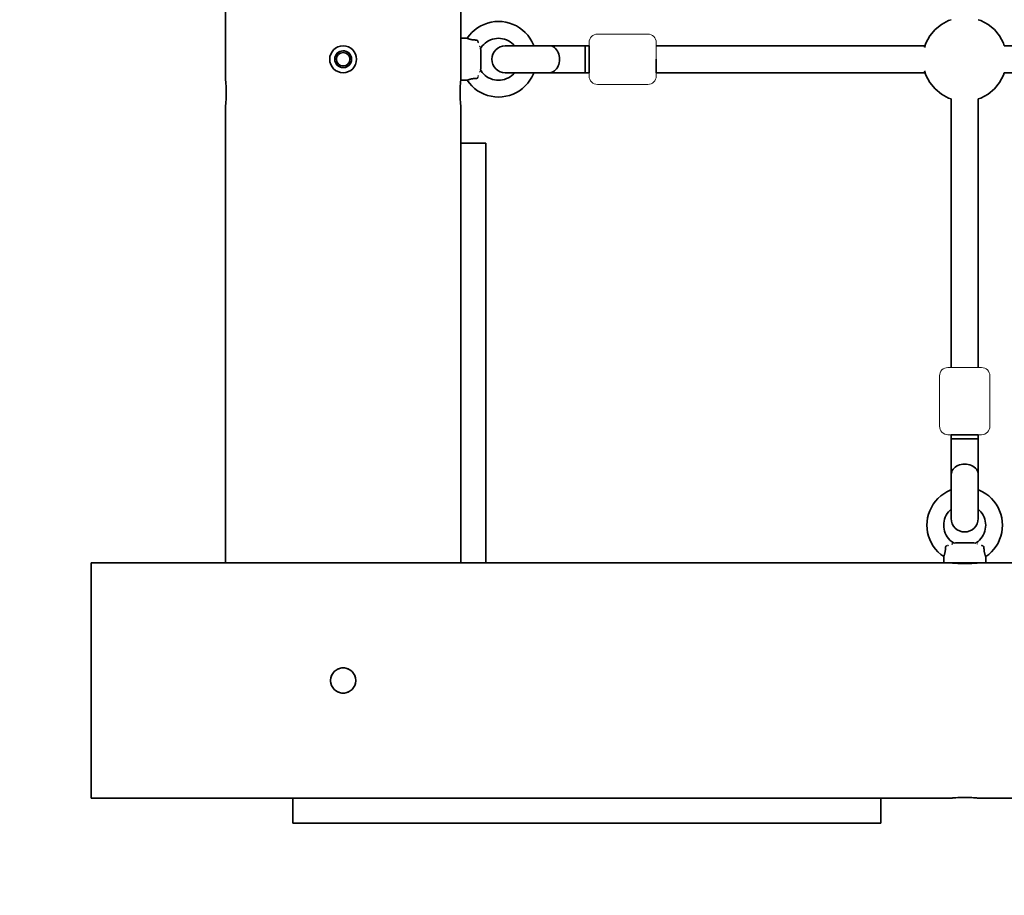
# Model space of a CAD drawing. Units: millimetres. Extents: x 1399 to 8759, y -3221 to 3239.
# Drawn here: x 3316 to 3902, y -1239 to -718 of the extents above; entities that cross this region are included whole.
import ezdxf

# ---------------------------------------------------------------- set-up
doc = ezdxf.new("R2010")
doc.units = ezdxf.units.MM
doc.header["$LTSCALE"] = 5
doc.linetypes.add('AUSGEZOGEN', pattern=[0])
doc.linetypes.add('DASHED', pattern=[0.75, 0.5, -0.25])
for name, color, linetype in [('Layer1', 7, 'Continuous'), ('Layer11', 7, 'Continuous'), ('Layer15', 7, 'Continuous'), ('Layer17', 7, 'Continuous'), ('Layer2', 7, 'Continuous'), ('Layer3', 7, 'Continuous'), ('Layer30', 7, 'Continuous'), ('Layer32', 7, 'Continuous')]:
    doc.layers.add(name, color=color, linetype=linetype)

# ---------------------------------------------------------------- blocks, each defined once
blk = doc.blocks.new('Ringmutter-M10_nNn022')
at = {"layer": 'Layer30', "color": 7, "linetype": 'AUSGEZOGEN', "lineweight": 35}
for p, q in [((3503.9, -741.42), (3503.99, -742.31)), ((3503.99, -740.36), (3503.99, -740.37))]:
    blk.add_line(p, q, dxfattribs=at)
blk.add_arc((3508.89, -741.33), 5, 151.875, 147.26674, dxfattribs=at)
blk = doc.blocks.new('Ringmutter-M10_nNn021')
blk.add_blockref('Ringmutter-M10_nNn022', (0, 0))
blk = doc.blocks.new('Netz-180x210_nNn01')
at = {"layer": 'Layer30', "color": 7, "linetype": 'AUSGEZOGEN', "lineweight": 35}
for radius in [5, 4]:
    blk.add_circle((3508.89, -741.33), radius, dxfattribs=at)
blk.add_blockref('Ringmutter-M10_nNn021', (0, 0))
blk = doc.blocks.new('Netz-180x210_nNn00')
blk.add_blockref('Netz-180x210_nNn01', (0, 0))
blk = doc.blocks.new('0925332-Trapeznetzaufgang_nNn024')
at = {"layer": 'Layer32', "color": 52, "linetype": 'AUSGEZOGEN', "lineweight": 35}
for p, q in [((3886.89, -964.93), (3870.89, -964.93)), ((3870.89, -1014.89), (3870.89, -964.93)), ((3886.89, -964.93), (3886.89, -1014.89)), ((3886.89, -967.3), (3870.89, -967.3)), ((3871.05, -1016.45), (3870.89, -1014.89)), ((3871.5, -1017.94), (3871.05, -1016.45)), ((3872.24, -1019.32), (3871.5, -1017.94)), ((3873.24, -1020.53), (3872.24, -1019.32)), ((3885.54, -1019.32), (3884.55, -1020.53)), ((3886.28, -1017.94), (3885.54, -1019.32)), ((3886.74, -1016.45), (3886.28, -1017.94)), ((3886.89, -1014.89), (3886.74, -1016.45)), ((3874.45, -1021.52), (3873.24, -1020.53)), ((3875.83, -1022.26), (3874.45, -1021.52)), ((3877.33, -1022.71), (3875.83, -1022.26)), ((3878.89, -1022.87), (3877.33, -1022.71)), ((3880.45, -1022.71), (3878.89, -1022.87)), ((3881.95, -1022.26), (3880.45, -1022.71)), ((3883.34, -1021.52), (3881.95, -1022.26)), ((3884.55, -1020.53), (3883.34, -1021.52))]:
    blk.add_line(p, q, dxfattribs=at)
blk.add_ellipse((3878.89, -988.55), major_axis=(8, 0), ratio=0.758938, start_param=0, end_param=3.141593, dxfattribs=at)
blk = doc.blocks.new('Netzkausche_nNn023')
blk.add_blockref('0925332-Trapeznetzaufgang_nNn024', (0, 0))
blk = doc.blocks.new('Ringmutter-M10_nNn026')
at = {"layer": 'Layer32', "color": 7, "linetype": 'AUSGEZOGEN', "lineweight": 35}
for p, q in [((3862.98, -1002.92), (3864.62, -1001.44)), ((3864.62, -1001.44), (3866.39, -1000.13)), ((3866.39, -1000.13), (3868.29, -998.99)), ((3868.29, -998.99), (3870.28, -998.05)), ((3870.28, -998.05), (3870.89, -997.83)), ((3886.89, -997.83), (3887.5, -998.05)), ((3887.5, -998.05), (3889.5, -998.99)), ((3889.5, -998.99), (3891.39, -1000.13)), ((3891.39, -1000.13), (3893.17, -1001.44)), ((3893.17, -1001.44), (3894.8, -1002.92)), ((3859.05, -1008.23), (3860.19, -1006.33)), ((3860.19, -1006.33), (3861.5, -1004.56)), ((3861.5, -1004.56), (3862.98, -1002.92)), ((3894.8, -1002.92), (3896.29, -1004.56)), ((3896.29, -1004.56), (3897.6, -1006.33)), ((3897.6, -1006.33), (3898.74, -1008.23)), ((3856.83, -1014.44), (3857.36, -1012.3)), ((3857.36, -1012.3), (3858.11, -1010.22)), ((3858.11, -1010.22), (3859.05, -1008.23)), ((3867.87, -1012.94), (3867.34, -1014.05)), ((3868.5, -1011.89), (3867.87, -1012.94)), ((3869.23, -1010.9), (3868.5, -1011.89)), ((3870.05, -1010), (3869.23, -1010.9)), ((3870.89, -1009.24), (3870.05, -1010)), ((3887.73, -1010), (3886.89, -1009.24)), ((3888.56, -1010.9), (3887.73, -1010)), ((3889.29, -1011.89), (3888.56, -1010.9)), ((3889.92, -1012.94), (3889.29, -1011.89)), ((3890.44, -1014.05), (3889.92, -1012.94)), ((3898.74, -1008.23), (3899.68, -1010.22)), ((3899.68, -1010.22), (3900.42, -1012.3)), ((3900.42, -1012.3), (3900.96, -1014.44)), ((3856.39, -1018.83), (3856.5, -1016.63)), ((3856.5, -1021.04), (3856.39, -1018.83)), ((3856.5, -1016.63), (3856.83, -1014.44)), ((3866.45, -1017.61), (3866.39, -1018.83)), ((3866.39, -1018.83), (3866.45, -1020.06)), ((3866.63, -1016.4), (3866.45, -1017.61)), ((3866.93, -1015.21), (3866.63, -1016.4)), ((3867.34, -1014.05), (3866.93, -1015.21)), ((3890.85, -1015.21), (3890.44, -1014.05)), ((3891.15, -1016.4), (3890.85, -1015.21)), ((3891.33, -1017.61), (3891.15, -1016.4)), ((3891.39, -1018.83), (3891.33, -1017.61)), ((3891.33, -1020.06), (3891.39, -1018.83)), ((3900.96, -1014.44), (3901.28, -1016.63)), ((3901.28, -1016.63), (3901.39, -1018.83)), ((3901.39, -1018.83), (3901.28, -1021.04)), ((3856.83, -1023.22), (3856.5, -1021.04)), ((3857.36, -1025.37), (3856.83, -1023.22)), ((3858.11, -1027.44), (3857.36, -1025.37)), ((3866.45, -1020.06), (3866.63, -1021.27)), ((3866.63, -1021.27), (3866.93, -1022.46)), ((3866.93, -1022.46), (3867.34, -1023.62)), ((3867.34, -1023.62), (3867.87, -1024.73)), ((3867.87, -1024.73), (3868.5, -1025.78)), ((3889.29, -1025.78), (3889.92, -1024.73)), ((3889.92, -1024.73), (3890.44, -1023.62)), ((3890.44, -1023.62), (3890.85, -1022.46)), ((3890.85, -1022.46), (3891.15, -1021.27)), ((3891.15, -1021.27), (3891.33, -1020.06)), ((3900.42, -1025.37), (3899.68, -1027.44)), ((3900.96, -1023.22), (3900.42, -1025.37)), ((3901.28, -1021.04), (3900.96, -1023.22)), ((3859.05, -1029.44), (3858.11, -1027.44)), ((3860.19, -1031.33), (3859.05, -1029.44)), ((3861.5, -1033.11), (3860.19, -1031.33)), ((3868.5, -1025.78), (3869.23, -1026.76)), ((3869.23, -1026.76), (3870.05, -1027.67)), ((3870.05, -1027.67), (3870.96, -1028.5)), ((3870.96, -1028.5), (3871.95, -1029.23)), ((3871.95, -1029.23), (3872.54, -1029.58)), ((3872.54, -1029.58), (3873.39, -1029.33)), ((3884.39, -1029.33), (3873.39, -1029.33)), ((3884.39, -1029.33), (3885.25, -1029.58)), ((3885.25, -1029.58), (3885.84, -1029.23)), ((3885.84, -1029.23), (3886.82, -1028.5)), ((3886.82, -1028.5), (3887.73, -1027.67)), ((3887.73, -1027.67), (3888.56, -1026.76)), ((3888.56, -1026.76), (3889.29, -1025.78)), ((3897.6, -1031.33), (3896.29, -1033.11)), ((3898.74, -1029.44), (3897.6, -1031.33)), ((3899.68, -1027.44), (3898.74, -1029.44)), ((3862.98, -1034.74), (3861.5, -1033.11)), ((3864.62, -1036.23), (3862.98, -1034.74)), ((3866.39, -1037.54), (3864.62, -1036.23)), ((3893.17, -1036.23), (3891.39, -1037.54)), ((3894.8, -1034.74), (3893.17, -1036.23)), ((3896.29, -1033.11), (3894.8, -1034.74)), ((3866.39, -1041.33), (3866.39, -1037.54)), ((3891.39, -1041.33), (3866.39, -1041.33)), ((3891.39, -1037.54), (3891.39, -1041.33))]:
    blk.add_line(p, q, dxfattribs=at)
for points in [[(3867.44, -1032.04), (3867.44, -1032.01), (3867.44, -1031.99), (3867.45, -1031.93), (3867.46, -1031.89), (3867.47, -1031.85), (3867.48, -1031.8), (3867.49, -1031.77), (3867.52, -1031.71), (3867.52, -1031.69), (3867.56, -1031.62), (3867.56, -1031.62), (3867.58, -1031.57)], [(3867.64, -1031.49), (3867.64, -1031.48), (3867.67, -1031.45), (3867.7, -1031.42), (3867.73, -1031.38), (3867.75, -1031.36), (3867.81, -1031.32), (3867.81, -1031.31), (3867.88, -1031.26), (3867.89, -1031.26), (3867.89, -1031.25)], [(3868.06, -1031.16), (3868.09, -1031.15), (3868.15, -1031.13), (3868.17, -1031.13)], [(3868.17, -1031.13), (3868.29, -1031.09)], [(3868.57, -1031.01), (3868.59, -1031), (3869, -1030.88), (3869.01, -1030.88), (3869.01, -1030.88), (3869.19, -1030.82)], [(3871.29, -1030.11), (3871.38, -1030.08), (3871.5, -1030.03), (3871.53, -1030.02)], [(3886.26, -1030.02), (3886.29, -1030.03), (3886.41, -1030.08), (3886.49, -1030.11)], [(3888.61, -1030.83), (3888.78, -1030.88), (3888.78, -1030.88), (3888.78, -1030.88)], [(3888.8, -1030.89), (3889.19, -1031), (3889.21, -1031.01)], [(3889.5, -1031.09), (3889.62, -1031.13)], [(3889.62, -1031.13), (3889.63, -1031.13), (3889.7, -1031.15), (3889.72, -1031.16)], [(3889.89, -1031.25), (3889.9, -1031.26), (3889.91, -1031.26), (3889.97, -1031.31), (3889.98, -1031.32), (3890.03, -1031.36), (3890.05, -1031.38), (3890.09, -1031.42), (3890.12, -1031.45), (3890.14, -1031.48), (3890.15, -1031.49)], [(3890.2, -1031.57), (3890.23, -1031.62), (3890.23, -1031.62), (3890.27, -1031.69), (3890.27, -1031.71), (3890.3, -1031.77), (3890.3, -1031.8), (3890.32, -1031.85), (3890.33, -1031.89), (3890.34, -1031.93), (3890.34, -1031.99), (3890.35, -1032.01), (3890.35, -1032.04)], [(3866.39, -1037.54), (3866.39, -1037.54), (3866.4, -1037.54), (3866.4, -1037.52), (3866.4, -1037.52), (3866.42, -1037.49), (3866.43, -1037.45), (3866.44, -1037.44), (3866.45, -1037.4), (3866.46, -1037.38), (3866.48, -1037.34), (3866.49, -1037.31), (3866.52, -1037.23), (3866.54, -1037.18), (3866.56, -1037.13), (3866.6, -1037.03), (3866.62, -1036.98), (3866.63, -1036.94), (3866.64, -1036.91), (3866.69, -1036.78), (3866.71, -1036.74), (3866.74, -1036.63), (3866.79, -1036.48), (3866.8, -1036.45), (3866.85, -1036.31), (3866.9, -1036.14), (3866.9, -1036.12), (3866.93, -1036.02), (3866.95, -1035.95), (3867, -1035.75), (3867.01, -1035.75), (3867.05, -1035.55), (3867.1, -1035.34), (3867.1, -1035.33), (3867.15, -1035.11), (3867.2, -1034.88), (3867.2, -1034.88), (3867.24, -1034.65), (3867.28, -1034.41), (3867.28, -1034.39), (3867.31, -1034.16), (3867.34, -1033.87), (3867.35, -1033.86), (3867.37, -1033.66), (3867.4, -1033.3), (3867.41, -1033.14), (3867.42, -1032.81), (3867.43, -1032.7), (3867.43, -1032.62), (3867.44, -1032.09)], [(3867.44, -1032.09), (3867.44, -1032.06), (3867.44, -1032.04)], [(3890.35, -1032.04), (3890.35, -1032.06), (3890.35, -1032.09)], [(3890.35, -1032.09), (3890.36, -1032.62), (3890.36, -1032.7), (3890.36, -1032.81), (3890.38, -1033.14), (3890.39, -1033.3), (3890.42, -1033.66), (3890.44, -1033.86), (3890.44, -1033.87), (3890.48, -1034.16), (3890.51, -1034.39), (3890.51, -1034.41), (3890.55, -1034.65), (3890.59, -1034.88), (3890.59, -1034.88), (3890.63, -1035.11), (3890.68, -1035.33), (3890.68, -1035.33), (3890.73, -1035.54), (3890.78, -1035.75), (3890.78, -1035.75), (3890.83, -1035.95), (3890.85, -1036.02), (3890.88, -1036.12), (3890.89, -1036.13), (3890.94, -1036.31), (3890.98, -1036.45), (3890.99, -1036.47), (3891.04, -1036.63), (3891.08, -1036.74), (3891.09, -1036.77), (3891.14, -1036.9), (3891.15, -1036.94), (3891.17, -1036.98), (3891.18, -1037.02), (3891.23, -1037.13), (3891.25, -1037.18), (3891.26, -1037.23), (3891.3, -1037.31), (3891.31, -1037.34), (3891.33, -1037.38), (3891.33, -1037.4), (3891.35, -1037.44), (3891.35, -1037.45), (3891.37, -1037.48), (3891.38, -1037.52), (3891.38, -1037.52), (3891.39, -1037.54), (3891.39, -1037.54), (3891.39, -1037.54)]]:
    blk.add_lwpolyline(points, dxfattribs=at)
blk = doc.blocks.new('Ringmutter-M10_nNn025')
blk.add_blockref('Ringmutter-M10_nNn026', (0, 0))
blk = doc.blocks.new('0925332-Trapeznetzaufgang_nNn0129')
at = {"layer": 'Layer32', "color": 52, "linetype": 'AUSGEZOGEN', "lineweight": 35}
for p, q in [((3597.97, -738.27), (3597.51, -739.77)), ((3598.7, -736.89), (3597.97, -738.27)), ((3599.7, -735.68), (3598.7, -736.89)), ((3600.91, -734.68), (3599.7, -735.68)), ((3602.28, -733.94), (3600.91, -734.68)), ((3603.78, -733.49), (3602.28, -733.94)), ((3605.34, -733.33), (3603.78, -733.49)), ((3605.34, -733.33), (3655.29, -733.33)), ((3652.93, -749.33), (3652.93, -733.33)), ((3655.29, -749.33), (3655.29, -733.33)), ((3597.51, -739.77), (3597.36, -741.33)), ((3597.36, -741.33), (3597.51, -742.9)), ((3597.51, -742.9), (3597.97, -744.4)), ((3597.97, -744.4), (3598.7, -745.78)), ((3598.7, -745.78), (3599.7, -746.99)), ((3599.7, -746.99), (3600.91, -747.99)), ((3600.91, -747.99), (3602.28, -748.73)), ((3602.28, -748.73), (3603.78, -749.18)), ((3603.78, -749.18), (3605.34, -749.33)), ((3605.34, -749.33), (3655.29, -749.33))]:
    blk.add_line(p, q, dxfattribs=at)
blk.add_ellipse((3631.68, -741.33), major_axis=(0, -8), ratio=0.758938, start_param=0, end_param=3.141593, dxfattribs=at)
blk = doc.blocks.new('Ringmutter-M10_nNn0130')
at = {"layer": 'Layer32', "color": 7, "linetype": 'AUSGEZOGEN', "lineweight": 35}
for p, q in [((3592.78, -720.55), (3590.79, -721.49)), ((3594.86, -719.8), (3592.78, -720.55)), ((3597, -719.27), (3594.86, -719.8)), ((3599.19, -718.94), (3597, -719.27)), ((3601.39, -718.83), (3599.19, -718.94)), ((3603.6, -718.94), (3601.39, -718.83)), ((3605.78, -719.27), (3603.6, -718.94)), ((3607.92, -719.8), (3605.78, -719.27)), ((3610, -720.55), (3607.92, -719.8)), ((3612, -721.49), (3610, -720.55)), ((3585.48, -725.42), (3584, -727.06)), ((3587.12, -723.94), (3585.48, -725.42)), ((3588.89, -722.63), (3587.12, -723.94)), ((3590.79, -721.49), (3588.89, -722.63)), ((3613.89, -722.63), (3612, -721.49)), ((3615.67, -723.94), (3613.89, -722.63)), ((3617.3, -725.42), (3615.67, -723.94)), ((3618.79, -727.06), (3617.3, -725.42)), ((3582.68, -728.83), (3578.89, -728.83)), ((3578.89, -753.83), (3578.89, -728.83)), ((3584, -727.06), (3582.69, -728.83)), ((3591.73, -733.4), (3592.55, -732.5)), ((3592.55, -732.5), (3593.46, -731.67)), ((3593.46, -731.67), (3594.45, -730.94)), ((3594.45, -730.94), (3595.5, -730.31)), ((3595.5, -730.31), (3596.61, -729.79)), ((3596.61, -729.79), (3597.76, -729.37)), ((3597.76, -729.37), (3598.95, -729.07)), ((3598.95, -729.07), (3600.17, -728.89)), ((3600.17, -728.89), (3601.39, -728.83)), ((3601.39, -728.83), (3602.62, -728.89)), ((3602.62, -728.89), (3603.83, -729.07)), ((3603.83, -729.07), (3605.02, -729.37)), ((3605.02, -729.37), (3606.18, -729.79)), ((3606.18, -729.79), (3607.29, -730.31)), ((3607.29, -730.31), (3608.34, -730.94)), ((3608.34, -730.94), (3609.32, -731.67)), ((3609.32, -731.67), (3610.23, -732.5)), ((3610.23, -732.5), (3610.99, -733.33)), ((3620.1, -728.83), (3618.79, -727.06)), ((3621.24, -730.73), (3620.1, -728.83)), ((3622.18, -732.72), (3621.24, -730.73)), ((3590.65, -734.98), (3591, -734.39)), ((3590.89, -735.83), (3590.65, -734.98)), ((3590.89, -746.83), (3590.89, -735.83)), ((3591, -734.39), (3591.73, -733.4)), ((3622.4, -733.33), (3622.18, -732.72)), ((3590.65, -747.69), (3590.89, -746.83)), ((3591, -748.28), (3590.65, -747.69)), ((3591.73, -749.26), (3591, -748.28)), ((3592.55, -750.17), (3591.73, -749.26)), ((3593.46, -751), (3592.55, -750.17)), ((3610.23, -750.17), (3609.32, -751)), ((3610.99, -749.33), (3610.23, -750.17)), ((3621.24, -751.94), (3622.18, -749.94)), ((3622.18, -749.94), (3622.4, -749.33)), ((3578.89, -753.83), (3582.68, -753.83)), ((3582.69, -753.83), (3584, -755.61)), ((3584, -755.61), (3585.48, -757.24)), ((3594.45, -751.73), (3593.46, -751)), ((3595.5, -752.36), (3594.45, -751.73)), ((3596.61, -752.88), (3595.5, -752.36)), ((3597.76, -753.3), (3596.61, -752.88)), ((3598.95, -753.59), (3597.76, -753.3)), ((3600.17, -753.77), (3598.95, -753.59)), ((3601.39, -753.83), (3600.17, -753.77)), ((3602.62, -753.77), (3601.39, -753.83)), ((3603.83, -753.59), (3602.62, -753.77)), ((3605.02, -753.3), (3603.83, -753.59)), ((3606.18, -752.88), (3605.02, -753.3)), ((3607.29, -752.36), (3606.18, -752.88)), ((3608.34, -751.73), (3607.29, -752.36)), ((3609.32, -751), (3608.34, -751.73)), ((3617.3, -757.24), (3618.79, -755.61)), ((3618.79, -755.61), (3620.1, -753.83)), ((3620.1, -753.83), (3621.24, -751.94)), ((3585.48, -757.24), (3587.12, -758.73)), ((3587.12, -758.73), (3588.89, -760.04)), ((3588.89, -760.04), (3590.79, -761.18)), ((3590.79, -761.18), (3592.78, -762.12)), ((3610, -762.12), (3612, -761.18)), ((3612, -761.18), (3613.89, -760.04)), ((3613.89, -760.04), (3615.67, -758.73)), ((3615.67, -758.73), (3617.3, -757.24)), ((3592.78, -762.12), (3594.86, -762.87)), ((3594.86, -762.87), (3597, -763.4)), ((3597, -763.4), (3599.19, -763.73)), ((3599.19, -763.73), (3601.39, -763.83)), ((3601.39, -763.83), (3603.6, -763.73)), ((3603.6, -763.73), (3605.78, -763.4)), ((3605.78, -763.4), (3607.92, -762.87)), ((3607.92, -762.87), (3610, -762.12))]:
    blk.add_line(p, q, dxfattribs=at)
for points in [[(3588.14, -729.88), (3587.61, -729.87), (3587.53, -729.87), (3587.41, -729.86), (3587.09, -729.85), (3586.93, -729.84), (3586.57, -729.81), (3586.37, -729.79), (3586.36, -729.79), (3586.07, -729.75), (3585.84, -729.72), (3585.82, -729.72), (3585.58, -729.68), (3585.35, -729.64), (3585.34, -729.64), (3585.12, -729.59), (3584.9, -729.55), (3584.89, -729.55), (3584.68, -729.5), (3584.48, -729.45), (3584.48, -729.45), (3584.28, -729.39), (3584.21, -729.37), (3584.11, -729.34), (3584.09, -729.34), (3583.92, -729.29), (3583.78, -729.24), (3583.75, -729.24), (3583.6, -729.18), (3583.49, -729.15), (3583.46, -729.13), (3583.32, -729.09), (3583.29, -729.07), (3583.25, -729.06), (3583.2, -729.04), (3583.1, -729), (3583.04, -728.98), (3583, -728.96), (3582.92, -728.93), (3582.89, -728.92), (3582.85, -728.9), (3582.83, -728.89), (3582.79, -728.88), (3582.77, -728.87), (3582.74, -728.86), (3582.71, -728.85), (3582.71, -728.84), (3582.69, -728.84), (3582.69, -728.84), (3582.68, -728.83)], [(3588.18, -729.88), (3588.16, -729.88), (3588.14, -729.88)], [(3588.66, -730.03), (3588.61, -730), (3588.61, -730), (3588.53, -729.96), (3588.52, -729.96), (3588.46, -729.93), (3588.43, -729.92), (3588.38, -729.91), (3588.33, -729.9), (3588.3, -729.89), (3588.24, -729.88), (3588.22, -729.88), (3588.19, -729.88)], [(3588.97, -730.33), (3588.97, -730.33), (3588.96, -730.32), (3588.92, -730.25), (3588.91, -730.25), (3588.86, -730.19), (3588.85, -730.18), (3588.81, -730.14), (3588.77, -730.11), (3588.74, -730.09), (3588.73, -730.08)], [(3589.1, -730.61), (3589.1, -730.59), (3589.08, -730.53), (3589.06, -730.5)], [(3589.13, -730.72), (3589.1, -730.61)], [(3589.34, -731.43), (3589.22, -731.03), (3589.22, -731.01)], [(3589.4, -731.62), (3589.35, -731.45), (3589.35, -731.45), (3589.35, -731.45)], [(3590.21, -733.97), (3590.2, -733.94), (3590.15, -733.82), (3590.12, -733.73)], [(3590.12, -748.93), (3590.15, -748.85), (3590.2, -748.72), (3590.21, -748.7)], [(3582.68, -753.83), (3582.69, -753.83), (3582.69, -753.83), (3582.71, -753.82), (3582.71, -753.82), (3582.74, -753.81), (3582.77, -753.8), (3582.79, -753.79), (3582.83, -753.77), (3582.84, -753.77), (3582.89, -753.75), (3582.91, -753.74), (3583, -753.71), (3583.04, -753.69), (3583.09, -753.67), (3583.2, -753.63), (3583.25, -753.61), (3583.29, -753.59), (3583.32, -753.58), (3583.45, -753.54), (3583.49, -753.52), (3583.59, -753.49), (3583.75, -753.43), (3583.78, -753.43), (3583.92, -753.38), (3584.09, -753.33), (3584.11, -753.32), (3584.21, -753.3), (3584.28, -753.28), (3584.47, -753.22), (3584.48, -753.22), (3584.68, -753.17), (3584.89, -753.12), (3584.89, -753.12), (3585.11, -753.08), (3585.34, -753.03), (3585.35, -753.03), (3585.58, -752.99), (3585.82, -752.95), (3585.84, -752.95), (3586.06, -752.92), (3586.36, -752.88), (3586.37, -752.88), (3586.57, -752.86), (3586.93, -752.83), (3587.09, -752.82), (3587.42, -752.81), (3587.53, -752.8), (3587.61, -752.8), (3588.14, -752.79)], [(3588.14, -752.79), (3588.16, -752.79), (3588.18, -752.79)], [(3588.19, -752.79), (3588.22, -752.79), (3588.24, -752.79), (3588.3, -752.78), (3588.33, -752.77), (3588.38, -752.76), (3588.43, -752.75), (3588.46, -752.74), (3588.52, -752.71), (3588.53, -752.71), (3588.61, -752.67), (3588.61, -752.67), (3588.66, -752.64)], [(3588.73, -752.59), (3588.74, -752.58), (3588.77, -752.56), (3588.81, -752.53), (3588.85, -752.49), (3588.86, -752.47), (3588.91, -752.42), (3588.92, -752.41), (3588.96, -752.35), (3588.97, -752.34), (3588.97, -752.33)], [(3589.06, -752.17), (3589.08, -752.14), (3589.1, -752.08), (3589.1, -752.06)], [(3589.1, -752.06), (3589.13, -751.94)], [(3589.22, -751.66), (3589.22, -751.63), (3589.35, -751.22), (3589.35, -751.22), (3589.35, -751.22), (3589.4, -751.03)]]:
    blk.add_lwpolyline(points, dxfattribs=at)

msp = doc.modelspace()

# ---------------------------------------------------------------- linework, layer by layer
at = {"layer": 'Layer1', "color": 1, "linetype": 'AUSGEZOGEN', "lineweight": 35}
for p, q in [((3593.89, -791.33), (3578.89, -791.33)), ((3578.89, -791.33), (3578.89, -1041.33)), ((3593.89, -1041.33), (3593.89, -791.33))]:
    msp.add_line(p, q, dxfattribs=at)
at = {"layer": 'Layer11', "color": 45, "linetype": 'AUSGEZOGEN', "lineweight": 35}
msp.add_circle((3508.89, -1111.33), 7.5, dxfattribs=at)
at = {"layer": 'Layer15', "color": 45, "linetype": 'AUSGEZOGEN', "lineweight": 35}
for p, q in [((3438.89, -753.83), (3438.89, -468.83)), ((3578.89, -468.83), (3578.89, -736.33)), ((3578.89, -746.33), (3578.89, -753.83)), ((3438.89, -1041.33), (3438.89, -768.83)), ((3578.89, -768.83), (3578.89, -791.33)), ((3438.89, -1181.33), (3478.89, -1181.33))]:
    msp.add_line(p, q, dxfattribs=at)
for points in [[(3438.89, -768.83), (3438.91, -768.69), (3438.91, -768.69), (3438.93, -768.51), (3438.95, -768.26), (3438.98, -767.94), (3439.02, -767.57), (3439.02, -767.56), (3439.09, -766.64), (3439.17, -765.52), (3439.17, -765.5), (3439.21, -764.88), (3439.24, -764.21), (3439.26, -763.5), (3439.28, -762.8), (3439.28, -762.78), (3439.3, -761.33), (3439.28, -759.89), (3439.28, -759.87), (3439.26, -759.17), (3439.24, -758.46), (3439.21, -757.79), (3439.17, -757.17), (3439.17, -757.15), (3439.09, -756.03), (3439.02, -755.11), (3439.02, -755.1), (3438.98, -754.73), (3438.95, -754.41), (3438.93, -754.15), (3438.91, -753.98), (3438.91, -753.97), (3438.89, -753.83)], [(3578.89, -753.83), (3578.88, -753.97), (3578.88, -753.98), (3578.86, -754.15), (3578.83, -754.41), (3578.8, -754.73), (3578.77, -755.1), (3578.77, -755.11), (3578.69, -756.03), (3578.62, -757.15), (3578.61, -757.17), (3578.58, -757.79), (3578.55, -758.46), (3578.52, -759.17), (3578.51, -759.87), (3578.51, -759.89), (3578.49, -761.33), (3578.51, -762.78), (3578.51, -762.8), (3578.52, -763.5), (3578.55, -764.2), (3578.58, -764.88), (3578.61, -765.5), (3578.62, -765.52), (3578.69, -766.64), (3578.77, -767.56), (3578.77, -767.57), (3578.8, -767.94), (3578.83, -768.26), (3578.86, -768.51), (3578.88, -768.69), (3578.88, -768.69), (3578.89, -768.83)]]:
    msp.add_lwpolyline(points, dxfattribs=at)
for centre, radius in [((3508.89, -741.33), 8), ((3508.89, -1111.33), 7.5)]:
    msp.add_circle(centre, radius, dxfattribs=at)
at = {"layer": 'Layer17', "color": 45, "linetype": 'AUSGEZOGEN', "lineweight": 35}
for p, q in [((3871.39, -1041.33), (3358.89, -1041.33)), ((3358.89, -1041.33), (3358.89, -1181.33)), ((4171.39, -1041.33), (3886.39, -1041.33)), ((3358.89, -1181.33), (3478.89, -1181.33)), ((3828.89, -1181.33), (3871.39, -1181.33)), ((3886.39, -1181.33), (4171.39, -1181.33))]:
    msp.add_line(p, q, dxfattribs=at)
for points in [[(3886.39, -1041.33), (3886.25, -1041.35), (3886.25, -1041.35), (3886.07, -1041.37), (3885.82, -1041.39), (3885.5, -1041.42), (3885.13, -1041.46), (3885.12, -1041.46), (3884.2, -1041.54), (3883.08, -1041.61), (3883.06, -1041.61), (3882.44, -1041.65), (3881.76, -1041.68), (3881.06, -1041.7), (3880.36, -1041.72), (3880.34, -1041.72), (3878.89, -1041.74), (3877.45, -1041.72), (3877.43, -1041.72), (3876.73, -1041.7), (3876.02, -1041.68), (3875.35, -1041.65), (3874.73, -1041.61), (3874.71, -1041.61), (3873.59, -1041.54), (3872.67, -1041.46), (3872.66, -1041.46), (3872.29, -1041.42), (3871.96, -1041.39), (3871.71, -1041.37), (3871.54, -1041.35), (3871.53, -1041.35), (3871.39, -1041.33)], [(3871.39, -1181.33), (3871.53, -1181.32), (3871.54, -1181.32), (3871.71, -1181.3), (3871.96, -1181.28), (3872.29, -1181.24), (3872.66, -1181.21), (3872.67, -1181.21), (3873.59, -1181.13), (3874.71, -1181.06), (3874.73, -1181.06), (3875.35, -1181.02), (3876.02, -1180.99), (3876.73, -1180.97), (3877.43, -1180.95), (3877.45, -1180.95), (3878.89, -1180.93), (3880.34, -1180.95), (3880.36, -1180.95), (3881.06, -1180.97), (3881.76, -1180.99), (3882.44, -1181.02), (3883.06, -1181.06), (3883.08, -1181.06), (3884.2, -1181.13), (3885.12, -1181.21), (3885.13, -1181.21), (3885.5, -1181.24), (3885.82, -1181.28), (3886.07, -1181.3), (3886.25, -1181.32), (3886.25, -1181.32), (3886.39, -1181.33)]]:
    msp.add_lwpolyline(points, dxfattribs=at)
for start, end in [(61.76715, 151.76702), (33.91968, 58.77338), (28.23298, 33.82748), (154.86609, 213.82748), (16.78259, 25.11701), (334.86609, 348.82207), (348.90737, 16.54775), (213.91968, 238.77338), (241.76715, 331.76702)]:
    msp.add_arc((3508.89, -1111.33), 7.5, start, end, dxfattribs=at)
at = {"layer": 'Layer2', "color": 1, "linetype": 'AUSGEZOGEN', "lineweight": 35}
for p, q in [((3828.89, -1181.33), (3478.89, -1181.33)), ((3478.89, -1181.33), (3478.89, -1196.33)), ((3828.89, -1196.33), (3828.89, -1181.33)), ((3478.89, -1196.33), (3828.89, -1196.33))]:
    msp.add_line(p, q, dxfattribs=at)
at = {"layer": 'Layer3', "color": 8, "linetype": 'DASHED', "lineweight": 25}
msp.add_arc((3438.89, -1181.33), 2040, 180, 270, dxfattribs=at)
at = {"layer": 'Layer32', "color": 179, "linetype": 'AUSGEZOGEN', "lineweight": 35}
for p, q in [((3861.22, -723.66), (3865, -720.55)), ((3865, -720.55), (3869.33, -718.24)), ((3869.33, -718.24), (3870.89, -717.76)), ((3886.89, -717.76), (3888.46, -718.24)), ((3888.46, -718.24), (3892.78, -720.55)), ((3892.78, -720.55), (3896.57, -723.66)), ((3858.11, -727.45), (3861.22, -723.66)), ((3896.57, -723.66), (3899.68, -727.45)), ((3855, -734.38), (3855.8, -731.77)), ((3855.8, -731.77), (3858.11, -727.45)), ((3899.68, -727.45), (3901.99, -731.77)), ((3901.99, -731.77), (3902.47, -733.33)), ((3855.8, -750.9), (3855, -748.29)), ((3902.47, -749.33), (3901.99, -750.9)), ((3858.11, -755.22), (3855.8, -750.9)), ((3861.22, -759.01), (3858.11, -755.22)), ((3899.68, -755.22), (3896.57, -759.01)), ((3901.99, -750.9), (3899.68, -755.22)), ((3865, -762.12), (3861.22, -759.01)), ((3896.57, -759.01), (3892.78, -762.12)), ((3869.33, -764.43), (3865, -762.12)), ((3870.89, -764.91), (3869.33, -764.43)), ((3888.46, -764.43), (3886.89, -764.91)), ((3892.78, -762.12), (3888.46, -764.43))]:
    msp.add_line(p, q, dxfattribs=at)
at = {"layer": 'Layer32', "color": 7, "linetype": 'AUSGEZOGEN', "lineweight": 18}
for p, q in [((3658.38, -726.71), (3657.52, -727.18)), ((3659.32, -726.43), (3658.38, -726.71)), ((3660.29, -726.33), (3659.32, -726.43)), ((3690.29, -726.33), (3660.29, -726.33)), ((3691.27, -726.43), (3690.29, -726.33)), ((3692.21, -726.71), (3691.27, -726.43)), ((3693.07, -727.18), (3692.21, -726.71)), ((3655.39, -730.36), (3655.29, -731.33)), ((3655.29, -731.33), (3655.29, -751.33)), ((3655.67, -729.42), (3655.39, -730.36)), ((3656.14, -728.56), (3655.67, -729.42)), ((3656.76, -727.8), (3656.14, -728.56)), ((3657.52, -727.18), (3656.76, -727.8)), ((3693.83, -727.8), (3693.07, -727.18)), ((3694.45, -728.56), (3693.83, -727.8)), ((3694.91, -729.42), (3694.45, -728.56)), ((3695.2, -730.36), (3694.91, -729.42)), ((3695.29, -731.33), (3695.2, -730.36)), ((3695.29, -731.33), (3695.29, -751.33)), ((3655.29, -751.33), (3655.39, -752.31)), ((3655.39, -752.31), (3655.67, -753.25)), ((3655.67, -753.25), (3656.14, -754.11)), ((3656.14, -754.11), (3656.76, -754.87)), ((3656.76, -754.87), (3657.52, -755.49)), ((3657.52, -755.49), (3658.38, -755.95)), ((3658.38, -755.95), (3659.32, -756.24)), ((3691.27, -756.24), (3692.21, -755.95)), ((3692.21, -755.95), (3693.07, -755.49)), ((3693.07, -755.49), (3693.83, -754.87)), ((3693.83, -754.87), (3694.45, -754.11)), ((3694.45, -754.11), (3694.91, -753.25)), ((3694.91, -753.25), (3695.2, -752.31)), ((3695.2, -752.31), (3695.29, -751.33)), ((3659.32, -756.24), (3660.29, -756.33)), ((3660.29, -756.33), (3690.29, -756.33)), ((3690.29, -756.33), (3691.27, -756.24)), ((3865.36, -926.4), (3866.12, -925.78)), ((3866.12, -925.78), (3866.98, -925.31)), ((3866.98, -925.31), (3867.92, -925.03)), ((3867.92, -925.03), (3868.89, -924.93)), ((3888.89, -924.93), (3868.89, -924.93)), ((3888.89, -924.93), (3889.87, -925.03)), ((3889.87, -925.03), (3890.81, -925.31)), ((3890.81, -925.31), (3891.67, -925.78)), ((3891.67, -925.78), (3892.43, -926.4)), ((3863.89, -929.93), (3863.99, -928.96)), ((3863.89, -959.93), (3863.89, -929.93)), ((3863.99, -928.96), (3864.27, -928.02)), ((3864.27, -928.02), (3864.74, -927.16)), ((3864.74, -927.16), (3865.36, -926.4)), ((3892.43, -926.4), (3893.05, -927.16)), ((3893.05, -927.16), (3893.51, -928.02)), ((3893.51, -928.02), (3893.8, -928.96)), ((3893.8, -928.96), (3893.89, -929.93)), ((3893.89, -929.93), (3893.89, -959.93)), ((3863.99, -960.91), (3863.89, -959.93)), ((3864.27, -961.85), (3863.99, -960.91)), ((3893.8, -960.91), (3893.51, -961.85)), ((3893.89, -959.93), (3893.8, -960.91)), ((3864.74, -962.71), (3864.27, -961.85)), ((3865.36, -963.47), (3864.74, -962.71)), ((3866.12, -964.09), (3865.36, -963.47)), ((3866.98, -964.55), (3866.12, -964.09)), ((3867.92, -964.84), (3866.98, -964.55)), ((3868.89, -964.93), (3867.92, -964.84)), ((3888.89, -964.93), (3868.89, -964.93)), ((3889.87, -964.84), (3888.89, -964.93)), ((3890.81, -964.55), (3889.87, -964.84)), ((3891.67, -964.09), (3890.81, -964.55)), ((3892.43, -963.47), (3891.67, -964.09)), ((3893.05, -962.71), (3892.43, -963.47)), ((3893.51, -961.85), (3893.05, -962.71))]:
    msp.add_line(p, q, dxfattribs=at)
at = {"layer": 'Layer32', "color": 52, "linetype": 'AUSGEZOGEN', "lineweight": 35}
for p, q in [((3855.32, -733.33), (3695.29, -733.33)), ((3902.47, -733.33), (4155.32, -733.33)), ((3695.29, -741.33), (3695.29, -749.33)), ((3855.32, -749.33), (3695.29, -749.33)), ((4155.32, -749.33), (3902.47, -749.33)), ((3870.89, -924.93), (3870.89, -764.91)), ((3886.89, -764.91), (3886.89, -924.93)), ((3886.89, -964.93), (3870.89, -964.93))]:
    msp.add_line(p, q, dxfattribs=at)
at = {"layer": 'Layer32', "color": 7, "linetype": 'AUSGEZOGEN', "lineweight": 35}
for p, q in [((3873.89, -1041.56), (3873.89, -1041.33)), ((3883.89, -1041.33), (3873.89, -1041.33)), ((3883.89, -1041.33), (3883.89, -1041.56))]:
    msp.add_line(p, q, dxfattribs=at)

# ---------------------------------------------------------------- block references
for name in ['Netz-180x210_nNn00', 'Ringmutter-M10_nNn0130', '0925332-Trapeznetzaufgang_nNn0129', 'Netzkausche_nNn023', 'Ringmutter-M10_nNn025']:
    msp.add_blockref(name, (0, 0))

doc.saveas('drawing.dxf')
